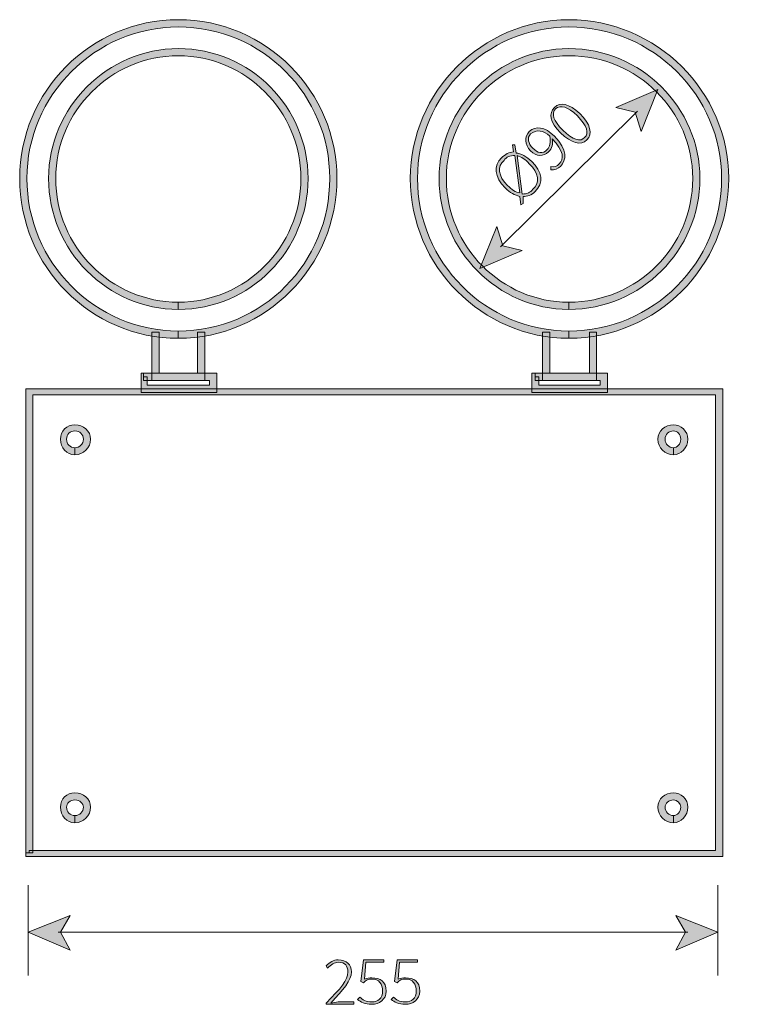
# Model space of a CAD drawing. Units: inches. Extents: x 90.6 to 139.4, y -197.4 to -159.1.
# Drawn here: x 90.6 to 118.6, y -197.4 to -159.1 of the extents above; entities that cross this region are included whole.
import ezdxf

# ---------------------------------------------------------------- set-up
doc = ezdxf.new("R2010")
doc.units = ezdxf.units.IN
doc.header["$MEASUREMENT"] = 0
doc.layers.add('Layer 1', color=7, linetype='Continuous')

# ---------------------------------------------------------------- blocks, each defined once
blk = doc.blocks.new('block 2')
at = {"layer": 'Layer 1'}
h = blk.add_hatch(color=250, dxfattribs=at)
h.dxf.hatch_style = 2
edge = h.paths.add_edge_path()
edge.add_spline(control_points=[(90.953, -191.466), (90.953, -191.466), (90.953, -191.372), (90.953, -191.372), (90.953, -191.372), (117.633, -191.372), (117.633, -191.372), (117.633, -191.372), (117.633, -173.663), (117.633, -173.663), (117.633, -173.663), (91.093, -173.663), (91.093, -173.663), (91.093, -173.663), (91.093, -191.466), (91.093, -191.466), (91.093, -191.466), (90.953, -191.466), (90.953, -191.466), (90.953, -191.466), (90.953, -191.372), (90.953, -191.372), (90.953, -191.372), (90.953, -191.466), (90.953, -191.466), (90.953, -191.466), (90.813, -191.466), (90.813, -191.466), (90.813, -191.466), (90.813, -173.43), (90.813, -173.43), (90.813, -173.43), (117.914, -173.43), (117.914, -173.43), (117.914, -173.43), (117.914, -191.606), (117.914, -191.606), (117.914, -191.606), (90.813, -191.606), (90.813, -191.606), (90.813, -191.606), (90.813, -191.466), (90.813, -191.466), (90.813, -191.466), (90.953, -191.466), (90.953, -191.466)], knot_values=[0, 0, 0, 0, 1, 1, 1, 2, 2, 2, 3, 3, 3, 4, 4, 4, 5, 5, 5, 6, 6, 6, 7, 7, 7, 8, 8, 8, 9, 9, 9, 10, 10, 10, 11, 11, 11, 12, 12, 12, 13, 13, 13, 14, 14, 14, 15, 15, 15, 15], degree=3, periodic=1)
at = {"layer": 'Layer 1', "lineweight": 0}
blk.add_open_spline([(90.953, -191.466), (90.953, -191.466), (90.953, -191.372), (90.953, -191.372), (90.953, -191.372), (117.633, -191.372), (117.633, -191.372), (117.633, -191.372), (117.633, -173.663), (117.633, -173.663), (117.633, -173.663), (91.093, -173.663), (91.093, -173.663), (91.093, -173.663), (91.093, -191.466), (91.093, -191.466), (91.093, -191.466), (90.953, -191.466), (90.953, -191.466), (90.953, -191.466), (90.953, -191.372), (90.953, -191.372), (90.953, -191.372), (90.953, -191.466), (90.953, -191.466), (90.953, -191.466), (90.813, -191.466), (90.813, -191.466), (90.813, -191.466), (90.813, -173.43), (90.813, -173.43), (90.813, -173.43), (117.914, -173.43), (117.914, -173.43), (117.914, -173.43), (117.914, -191.606), (117.914, -191.606), (117.914, -191.606), (90.813, -191.606), (90.813, -191.606), (90.813, -191.606), (90.813, -191.466), (90.813, -191.466), (90.813, -191.466), (90.953, -191.466), (90.953, -191.466)], degree=3, knots=[0, 0, 0, 0, 1, 1, 1, 2, 2, 2, 3, 3, 3, 4, 4, 4, 5, 5, 5, 6, 6, 6, 7, 7, 7, 8, 8, 8, 9, 9, 9, 10, 10, 10, 11, 11, 11, 12, 12, 12, 13, 13, 13, 14, 14, 14, 15, 15, 15, 15], dxfattribs=at)
blk = doc.blocks.new('block 3')
at = {"layer": 'Layer 1'}
h = blk.add_hatch(color=250, dxfattribs=at)
h.dxf.hatch_style = 2
edge = h.paths.add_edge_path()
edge.add_spline(control_points=[(111.933, -171.327), (111.933, -171.327), (111.933, -171.186), (111.933, -171.186), (115.204, -171.186), (117.867, -168.523), (117.867, -165.252), (117.867, -162.028), (115.204, -159.365), (111.933, -159.365), (108.709, -159.365), (106.046, -162.028), (106.046, -165.252), (106.046, -168.523), (108.709, -171.186), (111.933, -171.186), (111.933, -171.186), (111.933, -171.327), (111.933, -171.327), (111.933, -171.327), (111.933, -171.467), (111.933, -171.467), (108.569, -171.467), (105.765, -168.663), (105.765, -165.252), (105.765, -161.888), (108.569, -159.085), (111.933, -159.085), (115.344, -159.085), (118.147, -161.888), (118.147, -165.252), (118.147, -168.663), (115.344, -171.467), (111.933, -171.467), (111.933, -171.467), (111.933, -171.327), (111.933, -171.327)], knot_values=[0, 0, 0, 0, 1, 1, 1, 2, 2, 2, 3, 3, 3, 4, 4, 4, 5, 5, 5, 6, 6, 6, 7, 7, 7, 8, 8, 8, 9, 9, 9, 10, 10, 10, 11, 11, 11, 12, 12, 12, 12], degree=3, periodic=1)
h = blk.add_hatch(color=250, dxfattribs=at)
h.dxf.hatch_style = 2
edge = h.paths.add_edge_path()
edge.add_spline(control_points=[(111.933, -170.206), (111.933, -170.206), (111.933, -170.065), (111.933, -170.065), (114.597, -170.065), (116.746, -167.916), (116.746, -165.252), (116.746, -162.636), (114.597, -160.486), (111.933, -160.486), (109.316, -160.486), (107.167, -162.636), (107.167, -165.252), (107.167, -167.916), (109.316, -170.065), (111.933, -170.065), (111.933, -170.065), (111.933, -170.206), (111.933, -170.206), (111.933, -170.206), (111.933, -170.346), (111.933, -170.346), (109.176, -170.346), (106.886, -168.056), (106.886, -165.252), (106.886, -162.496), (109.176, -160.206), (111.933, -160.206), (114.736, -160.206), (117.026, -162.496), (117.026, -165.252), (117.026, -168.056), (114.736, -170.346), (111.933, -170.346), (111.933, -170.346), (111.933, -170.206), (111.933, -170.206)], knot_values=[0, 0, 0, 0, 1, 1, 1, 2, 2, 2, 3, 3, 3, 4, 4, 4, 5, 5, 5, 6, 6, 6, 7, 7, 7, 8, 8, 8, 9, 9, 9, 10, 10, 10, 11, 11, 11, 12, 12, 12, 12], degree=3, periodic=1)
at = {"layer": 'Layer 1', "lineweight": 0}
for points in [[(111.933, -171.327), (111.933, -171.327), (111.933, -171.186), (111.933, -171.186), (115.204, -171.186), (117.867, -168.523), (117.867, -165.252), (117.867, -162.028), (115.204, -159.365), (111.933, -159.365), (108.709, -159.365), (106.046, -162.028), (106.046, -165.252), (106.046, -168.523), (108.709, -171.186), (111.933, -171.186), (111.933, -171.186), (111.933, -171.327), (111.933, -171.327), (111.933, -171.327), (111.933, -171.467), (111.933, -171.467), (108.569, -171.467), (105.765, -168.663), (105.765, -165.252), (105.765, -161.888), (108.569, -159.085), (111.933, -159.085), (115.344, -159.085), (118.147, -161.888), (118.147, -165.252), (118.147, -168.663), (115.344, -171.467), (111.933, -171.467), (111.933, -171.467), (111.933, -171.327), (111.933, -171.327)], [(111.933, -170.206), (111.933, -170.206), (111.933, -170.065), (111.933, -170.065), (114.597, -170.065), (116.746, -167.916), (116.746, -165.252), (116.746, -162.636), (114.597, -160.486), (111.933, -160.486), (109.316, -160.486), (107.167, -162.636), (107.167, -165.252), (107.167, -167.916), (109.316, -170.065), (111.933, -170.065), (111.933, -170.065), (111.933, -170.206), (111.933, -170.206), (111.933, -170.206), (111.933, -170.346), (111.933, -170.346), (109.176, -170.346), (106.886, -168.056), (106.886, -165.252), (106.886, -162.496), (109.176, -160.206), (111.933, -160.206), (114.736, -160.206), (117.026, -162.496), (117.026, -165.252), (117.026, -168.056), (114.736, -170.346), (111.933, -170.346), (111.933, -170.346), (111.933, -170.206), (111.933, -170.206)]]:
    blk.add_open_spline(points, degree=3, knots=[0, 0, 0, 0, 1, 1, 1, 2, 2, 2, 3, 3, 3, 4, 4, 4, 5, 5, 5, 6, 6, 6, 7, 7, 7, 8, 8, 8, 9, 9, 9, 10, 10, 10, 11, 11, 11, 12, 12, 12, 12], dxfattribs=at)
blk = doc.blocks.new('block 4')
at = {"layer": 'Layer 1'}
h = blk.add_hatch(color=250, dxfattribs=at)
h.dxf.hatch_style = 2
edge = h.paths.add_edge_path()
edge.add_spline(control_points=[(96.747, -171.327), (96.747, -171.327), (96.747, -171.186), (96.747, -171.186), (100.018, -171.186), (102.635, -168.523), (102.635, -165.252), (102.635, -162.028), (100.018, -159.365), (96.747, -159.365), (93.523, -159.365), (90.859, -162.028), (90.859, -165.252), (90.859, -168.523), (93.523, -171.186), (96.747, -171.186), (96.747, -171.186), (96.747, -171.327), (96.747, -171.327), (96.747, -171.327), (96.747, -171.467), (96.747, -171.467), (93.336, -171.467), (90.579, -168.663), (90.579, -165.252), (90.579, -161.888), (93.336, -159.085), (96.747, -159.085), (100.158, -159.085), (102.915, -161.888), (102.915, -165.252), (102.915, -168.663), (100.158, -171.467), (96.747, -171.467), (96.747, -171.467), (96.747, -171.327), (96.747, -171.327)], knot_values=[0, 0, 0, 0, 1, 1, 1, 2, 2, 2, 3, 3, 3, 4, 4, 4, 5, 5, 5, 6, 6, 6, 7, 7, 7, 8, 8, 8, 9, 9, 9, 10, 10, 10, 11, 11, 11, 12, 12, 12, 12], degree=3, periodic=1)
h = blk.add_hatch(color=250, dxfattribs=at)
h.dxf.hatch_style = 2
edge = h.paths.add_edge_path()
edge.add_spline(control_points=[(96.747, -170.206), (96.747, -170.206), (96.747, -170.065), (96.747, -170.065), (99.363, -170.065), (101.513, -167.916), (101.513, -165.252), (101.513, -162.636), (99.363, -160.486), (96.747, -160.486), (94.13, -160.486), (91.981, -162.636), (91.981, -165.252), (91.981, -167.916), (94.13, -170.065), (96.747, -170.065), (96.747, -170.065), (96.747, -170.206), (96.747, -170.206), (96.747, -170.206), (96.747, -170.346), (96.747, -170.346), (93.99, -170.346), (91.701, -168.056), (91.701, -165.252), (91.701, -162.496), (93.99, -160.206), (96.747, -160.206), (99.551, -160.206), (101.793, -162.496), (101.793, -165.252), (101.793, -168.056), (99.551, -170.346), (96.747, -170.346), (96.747, -170.346), (96.747, -170.206), (96.747, -170.206)], knot_values=[0, 0, 0, 0, 1, 1, 1, 2, 2, 2, 3, 3, 3, 4, 4, 4, 5, 5, 5, 6, 6, 6, 7, 7, 7, 8, 8, 8, 9, 9, 9, 10, 10, 10, 11, 11, 11, 12, 12, 12, 12], degree=3, periodic=1)
h = blk.add_hatch(color=250, dxfattribs=at)
h.dxf.hatch_style = 2
edge = h.paths.add_edge_path()
edge.add_spline(control_points=[(92.729, -175.859), (92.729, -175.859), (92.729, -175.719), (92.729, -175.719), (92.915, -175.719), (93.056, -175.579), (93.056, -175.392), (93.056, -175.205), (92.915, -175.065), (92.729, -175.065), (92.542, -175.065), (92.402, -175.205), (92.402, -175.392), (92.402, -175.579), (92.542, -175.719), (92.729, -175.719), (92.729, -175.719), (92.729, -175.859), (92.729, -175.859), (92.729, -175.859), (92.729, -175.999), (92.729, -175.999), (92.402, -175.999), (92.168, -175.719), (92.168, -175.392), (92.168, -175.065), (92.402, -174.831), (92.729, -174.831), (93.056, -174.831), (93.336, -175.065), (93.336, -175.392), (93.336, -175.719), (93.056, -175.999), (92.729, -175.999), (92.729, -175.999), (92.729, -175.859), (92.729, -175.859)], knot_values=[0, 0, 0, 0, 1, 1, 1, 2, 2, 2, 3, 3, 3, 4, 4, 4, 5, 5, 5, 6, 6, 6, 7, 7, 7, 8, 8, 8, 9, 9, 9, 10, 10, 10, 11, 11, 11, 12, 12, 12, 12], degree=3, periodic=1)
h = blk.add_hatch(color=250, dxfattribs=at)
h.dxf.hatch_style = 2
edge = h.paths.add_edge_path()
edge.add_spline(control_points=[(115.998, -175.859), (115.998, -175.859), (115.998, -175.719), (115.998, -175.719), (116.138, -175.719), (116.279, -175.579), (116.279, -175.392), (116.279, -175.205), (116.138, -175.065), (115.998, -175.065), (115.811, -175.065), (115.671, -175.205), (115.671, -175.392), (115.671, -175.579), (115.811, -175.719), (115.998, -175.719), (115.998, -175.719), (115.998, -175.859), (115.998, -175.859), (115.998, -175.859), (115.998, -175.999), (115.998, -175.999), (115.671, -175.999), (115.391, -175.719), (115.391, -175.392), (115.391, -175.065), (115.671, -174.831), (115.998, -174.831), (116.279, -174.831), (116.559, -175.065), (116.559, -175.392), (116.559, -175.719), (116.279, -175.999), (115.998, -175.999), (115.998, -175.999), (115.998, -175.859), (115.998, -175.859)], knot_values=[0, 0, 0, 0, 1, 1, 1, 2, 2, 2, 3, 3, 3, 4, 4, 4, 5, 5, 5, 6, 6, 6, 7, 7, 7, 8, 8, 8, 9, 9, 9, 10, 10, 10, 11, 11, 11, 12, 12, 12, 12], degree=3, periodic=1)
h = blk.add_hatch(color=250, dxfattribs=at)
h.dxf.hatch_style = 2
edge = h.paths.add_edge_path()
edge.add_spline(control_points=[(92.729, -190.157), (92.729, -190.157), (92.729, -190.017), (92.729, -190.017), (92.915, -190.017), (93.056, -189.877), (93.056, -189.69), (93.056, -189.55), (92.915, -189.41), (92.729, -189.41), (92.542, -189.41), (92.402, -189.55), (92.402, -189.69), (92.402, -189.877), (92.542, -190.017), (92.729, -190.017), (92.729, -190.017), (92.729, -190.157), (92.729, -190.157), (92.729, -190.157), (92.729, -190.298), (92.729, -190.298), (92.402, -190.298), (92.168, -190.017), (92.168, -189.69), (92.168, -189.363), (92.402, -189.13), (92.729, -189.13), (93.056, -189.13), (93.336, -189.363), (93.336, -189.69), (93.336, -190.017), (93.056, -190.298), (92.729, -190.298), (92.729, -190.298), (92.729, -190.157), (92.729, -190.157)], knot_values=[0, 0, 0, 0, 1, 1, 1, 2, 2, 2, 3, 3, 3, 4, 4, 4, 5, 5, 5, 6, 6, 6, 7, 7, 7, 8, 8, 8, 9, 9, 9, 10, 10, 10, 11, 11, 11, 12, 12, 12, 12], degree=3, periodic=1)
h = blk.add_hatch(color=250, dxfattribs=at)
h.dxf.hatch_style = 2
edge = h.paths.add_edge_path()
edge.add_spline(control_points=[(115.998, -190.157), (115.998, -190.157), (115.998, -190.017), (115.998, -190.017), (116.138, -190.017), (116.279, -189.877), (116.279, -189.69), (116.279, -189.55), (116.138, -189.41), (115.998, -189.41), (115.811, -189.41), (115.671, -189.55), (115.671, -189.69), (115.671, -189.877), (115.811, -190.017), (115.998, -190.017), (115.998, -190.017), (115.998, -190.157), (115.998, -190.157), (115.998, -190.157), (115.998, -190.298), (115.998, -190.298), (115.671, -190.298), (115.391, -190.017), (115.391, -189.69), (115.391, -189.363), (115.671, -189.13), (115.998, -189.13), (116.279, -189.13), (116.559, -189.363), (116.559, -189.69), (116.559, -190.017), (116.279, -190.298), (115.998, -190.298), (115.998, -190.298), (115.998, -190.157), (115.998, -190.157)], knot_values=[0, 0, 0, 0, 1, 1, 1, 2, 2, 2, 3, 3, 3, 4, 4, 4, 5, 5, 5, 6, 6, 6, 7, 7, 7, 8, 8, 8, 9, 9, 9, 10, 10, 10, 11, 11, 11, 12, 12, 12, 12], degree=3, periodic=1)
at = {"layer": 'Layer 1', "lineweight": 0}
for points in [[(96.747, -171.327), (96.747, -171.327), (96.747, -171.186), (96.747, -171.186), (100.018, -171.186), (102.635, -168.523), (102.635, -165.252), (102.635, -162.028), (100.018, -159.365), (96.747, -159.365), (93.523, -159.365), (90.859, -162.028), (90.859, -165.252), (90.859, -168.523), (93.523, -171.186), (96.747, -171.186), (96.747, -171.186), (96.747, -171.327), (96.747, -171.327), (96.747, -171.327), (96.747, -171.467), (96.747, -171.467), (93.336, -171.467), (90.579, -168.663), (90.579, -165.252), (90.579, -161.888), (93.336, -159.085), (96.747, -159.085), (100.158, -159.085), (102.915, -161.888), (102.915, -165.252), (102.915, -168.663), (100.158, -171.467), (96.747, -171.467), (96.747, -171.467), (96.747, -171.327), (96.747, -171.327)], [(96.747, -170.206), (96.747, -170.206), (96.747, -170.065), (96.747, -170.065), (99.363, -170.065), (101.513, -167.916), (101.513, -165.252), (101.513, -162.636), (99.363, -160.486), (96.747, -160.486), (94.13, -160.486), (91.981, -162.636), (91.981, -165.252), (91.981, -167.916), (94.13, -170.065), (96.747, -170.065), (96.747, -170.065), (96.747, -170.206), (96.747, -170.206), (96.747, -170.206), (96.747, -170.346), (96.747, -170.346), (93.99, -170.346), (91.701, -168.056), (91.701, -165.252), (91.701, -162.496), (93.99, -160.206), (96.747, -160.206), (99.551, -160.206), (101.793, -162.496), (101.793, -165.252), (101.793, -168.056), (99.551, -170.346), (96.747, -170.346), (96.747, -170.346), (96.747, -170.206), (96.747, -170.206)], [(92.729, -175.859), (92.729, -175.859), (92.729, -175.719), (92.729, -175.719), (92.915, -175.719), (93.056, -175.579), (93.056, -175.392), (93.056, -175.205), (92.915, -175.065), (92.729, -175.065), (92.542, -175.065), (92.402, -175.205), (92.402, -175.392), (92.402, -175.579), (92.542, -175.719), (92.729, -175.719), (92.729, -175.719), (92.729, -175.859), (92.729, -175.859), (92.729, -175.859), (92.729, -175.999), (92.729, -175.999), (92.402, -175.999), (92.168, -175.719), (92.168, -175.392), (92.168, -175.065), (92.402, -174.831), (92.729, -174.831), (93.056, -174.831), (93.336, -175.065), (93.336, -175.392), (93.336, -175.719), (93.056, -175.999), (92.729, -175.999), (92.729, -175.999), (92.729, -175.859), (92.729, -175.859)], [(115.998, -175.859), (115.998, -175.859), (115.998, -175.719), (115.998, -175.719), (116.138, -175.719), (116.279, -175.579), (116.279, -175.392), (116.279, -175.205), (116.138, -175.065), (115.998, -175.065), (115.811, -175.065), (115.671, -175.205), (115.671, -175.392), (115.671, -175.579), (115.811, -175.719), (115.998, -175.719), (115.998, -175.719), (115.998, -175.859), (115.998, -175.859), (115.998, -175.859), (115.998, -175.999), (115.998, -175.999), (115.671, -175.999), (115.391, -175.719), (115.391, -175.392), (115.391, -175.065), (115.671, -174.831), (115.998, -174.831), (116.279, -174.831), (116.559, -175.065), (116.559, -175.392), (116.559, -175.719), (116.279, -175.999), (115.998, -175.999), (115.998, -175.999), (115.998, -175.859), (115.998, -175.859)], [(92.729, -190.157), (92.729, -190.157), (92.729, -190.017), (92.729, -190.017), (92.915, -190.017), (93.056, -189.877), (93.056, -189.69), (93.056, -189.55), (92.915, -189.41), (92.729, -189.41), (92.542, -189.41), (92.402, -189.55), (92.402, -189.69), (92.402, -189.877), (92.542, -190.017), (92.729, -190.017), (92.729, -190.017), (92.729, -190.157), (92.729, -190.157), (92.729, -190.157), (92.729, -190.298), (92.729, -190.298), (92.402, -190.298), (92.168, -190.017), (92.168, -189.69), (92.168, -189.363), (92.402, -189.13), (92.729, -189.13), (93.056, -189.13), (93.336, -189.363), (93.336, -189.69), (93.336, -190.017), (93.056, -190.298), (92.729, -190.298), (92.729, -190.298), (92.729, -190.157), (92.729, -190.157)], [(115.998, -190.157), (115.998, -190.157), (115.998, -190.017), (115.998, -190.017), (116.138, -190.017), (116.279, -189.877), (116.279, -189.69), (116.279, -189.55), (116.138, -189.41), (115.998, -189.41), (115.811, -189.41), (115.671, -189.55), (115.671, -189.69), (115.671, -189.877), (115.811, -190.017), (115.998, -190.017), (115.998, -190.017), (115.998, -190.157), (115.998, -190.157), (115.998, -190.157), (115.998, -190.298), (115.998, -190.298), (115.671, -190.298), (115.391, -190.017), (115.391, -189.69), (115.391, -189.363), (115.671, -189.13), (115.998, -189.13), (116.279, -189.13), (116.559, -189.363), (116.559, -189.69), (116.559, -190.017), (116.279, -190.298), (115.998, -190.298), (115.998, -190.298), (115.998, -190.157), (115.998, -190.157)]]:
    blk.add_open_spline(points, degree=3, knots=[0, 0, 0, 0, 1, 1, 1, 2, 2, 2, 3, 3, 3, 4, 4, 4, 5, 5, 5, 6, 6, 6, 7, 7, 7, 8, 8, 8, 9, 9, 9, 10, 10, 10, 11, 11, 11, 12, 12, 12, 12], dxfattribs=at)
blk = doc.blocks.new('block 6')
at = {"layer": 'Layer 1'}
h = blk.add_hatch(color=250, dxfattribs=at)
h.dxf.hatch_style = 2
edge = h.paths.add_edge_path()
edge.add_spline(control_points=[(102.495, -197.353), (102.495, -197.353), (103.569, -197.353), (103.569, -197.353), (103.569, -197.353), (103.569, -197.26), (103.569, -197.26), (103.569, -197.26), (102.962, -197.26), (102.962, -197.26), (102.868, -197.26), (102.775, -197.306), (102.681, -197.306), (103.149, -196.792), (103.476, -196.419), (103.476, -196.092), (103.476, -195.811), (103.288, -195.624), (102.962, -195.624), (102.775, -195.624), (102.635, -195.718), (102.495, -195.858), (102.495, -195.858), (102.541, -195.952), (102.541, -195.952), (102.681, -195.811), (102.822, -195.718), (102.962, -195.718), (103.242, -195.718), (103.336, -195.858), (103.336, -196.092), (103.336, -196.419), (103.055, -196.746), (102.495, -197.306), (102.495, -197.306), (102.495, -197.353), (102.495, -197.353)], knot_values=[0, 0, 0, 0, 1, 1, 1, 2, 2, 2, 3, 3, 3, 4, 4, 4, 5, 5, 5, 6, 6, 6, 7, 7, 7, 8, 8, 8, 9, 9, 9, 10, 10, 10, 11, 11, 11, 12, 12, 12, 12], degree=3, periodic=1)
h = blk.add_hatch(color=250, dxfattribs=at)
h.dxf.hatch_style = 2
edge = h.paths.add_edge_path()
edge.add_spline(control_points=[(103.709, -197.166), (103.849, -197.26), (103.99, -197.353), (104.27, -197.353), (104.55, -197.353), (104.831, -197.166), (104.831, -196.839), (104.831, -196.466), (104.597, -196.325), (104.27, -196.325), (104.177, -196.325), (104.083, -196.325), (103.99, -196.372), (103.99, -196.372), (104.036, -195.718), (104.036, -195.718), (104.036, -195.718), (104.737, -195.718), (104.737, -195.718), (104.737, -195.718), (104.737, -195.624), (104.737, -195.624), (104.737, -195.624), (103.943, -195.624), (103.943, -195.624), (103.943, -195.624), (103.849, -196.466), (103.849, -196.466), (103.849, -196.466), (103.943, -196.512), (103.943, -196.512), (104.036, -196.419), (104.13, -196.372), (104.27, -196.372), (104.55, -196.372), (104.691, -196.559), (104.691, -196.839), (104.691, -197.119), (104.504, -197.26), (104.27, -197.26), (104.036, -197.26), (103.896, -197.166), (103.803, -197.073), (103.803, -197.073), (103.709, -197.166), (103.709, -197.166)], knot_values=[0, 0, 0, 0, 1, 1, 1, 2, 2, 2, 3, 3, 3, 4, 4, 4, 5, 5, 5, 6, 6, 6, 7, 7, 7, 8, 8, 8, 9, 9, 9, 10, 10, 10, 11, 11, 11, 12, 12, 12, 13, 13, 13, 14, 14, 14, 15, 15, 15, 15], degree=3, periodic=1)
h = blk.add_hatch(color=250, dxfattribs=at)
h.dxf.hatch_style = 2
edge = h.paths.add_edge_path()
edge.add_spline(control_points=[(105.018, -197.166), (105.158, -197.26), (105.298, -197.353), (105.578, -197.353), (105.859, -197.353), (106.139, -197.166), (106.139, -196.839), (106.139, -196.466), (105.905, -196.325), (105.578, -196.325), (105.485, -196.325), (105.391, -196.325), (105.298, -196.372), (105.298, -196.372), (105.345, -195.718), (105.345, -195.718), (105.345, -195.718), (106.046, -195.718), (106.046, -195.718), (106.046, -195.718), (106.046, -195.624), (106.046, -195.624), (106.046, -195.624), (105.251, -195.624), (105.251, -195.624), (105.251, -195.624), (105.158, -196.466), (105.158, -196.466), (105.158, -196.466), (105.251, -196.512), (105.251, -196.512), (105.345, -196.419), (105.438, -196.372), (105.578, -196.372), (105.859, -196.372), (105.999, -196.559), (105.999, -196.839), (105.999, -197.119), (105.812, -197.26), (105.578, -197.26), (105.345, -197.26), (105.204, -197.166), (105.111, -197.073), (105.111, -197.073), (105.018, -197.166), (105.018, -197.166)], knot_values=[0, 0, 0, 0, 1, 1, 1, 2, 2, 2, 3, 3, 3, 4, 4, 4, 5, 5, 5, 6, 6, 6, 7, 7, 7, 8, 8, 8, 9, 9, 9, 10, 10, 10, 11, 11, 11, 12, 12, 12, 13, 13, 13, 14, 14, 14, 15, 15, 15, 15], degree=3, periodic=1)
h = blk.add_hatch(color=250, dxfattribs=at)
h.dxf.hatch_style = 2
edge = h.paths.add_edge_path()
edge.add_spline(control_points=[(126.372, -197.213), (126.465, -197.306), (126.605, -197.353), (126.745, -197.353), (127.072, -197.353), (127.399, -197.119), (127.399, -196.419), (127.399, -195.905), (127.166, -195.624), (126.839, -195.624), (126.558, -195.624), (126.324, -195.811), (126.324, -196.138), (126.324, -196.512), (126.511, -196.653), (126.839, -196.653), (126.979, -196.653), (127.166, -196.605), (127.259, -196.466), (127.259, -197.073), (127.026, -197.26), (126.745, -197.26), (126.652, -197.26), (126.511, -197.213), (126.465, -197.119), (126.465, -197.119), (126.372, -197.213), (126.372, -197.213)], knot_values=[0, 0, 0, 0, 1, 1, 1, 2, 2, 2, 3, 3, 3, 4, 4, 4, 5, 5, 5, 6, 6, 6, 7, 7, 7, 8, 8, 8, 9, 9, 9, 9], degree=3, periodic=1)
edge = h.paths.add_edge_path()
edge.add_spline(control_points=[(126.839, -196.605), (126.558, -196.605), (126.465, -196.419), (126.465, -196.138), (126.465, -195.905), (126.605, -195.718), (126.792, -195.718), (127.119, -195.718), (127.259, -195.952), (127.259, -196.325), (127.119, -196.512), (126.979, -196.605), (126.839, -196.605)], knot_values=[0, 0, 0, 0, 1, 1, 1, 2, 2, 2, 3, 3, 3, 4, 4, 4, 4], degree=3, periodic=1)
h = blk.add_hatch(color=250, dxfattribs=at)
h.dxf.hatch_style = 2
edge = h.paths.add_edge_path()
edge.add_spline(control_points=[(127.633, -196.886), (127.633, -197.166), (127.867, -197.353), (128.194, -197.353), (128.521, -197.353), (128.755, -197.166), (128.755, -196.932), (128.755, -196.699), (128.567, -196.605), (128.427, -196.512), (128.427, -196.512), (128.427, -196.466), (128.427, -196.466), (128.521, -196.419), (128.708, -196.232), (128.708, -196.045), (128.708, -195.811), (128.521, -195.624), (128.194, -195.624), (127.96, -195.624), (127.727, -195.764), (127.727, -195.998), (127.727, -196.185), (127.867, -196.325), (128.007, -196.419), (127.82, -196.512), (127.633, -196.699), (127.633, -196.886)], knot_values=[0, 0, 0, 0, 1, 1, 1, 2, 2, 2, 3, 3, 3, 4, 4, 4, 5, 5, 5, 6, 6, 6, 7, 7, 7, 8, 8, 8, 9, 9, 9, 9], degree=3, periodic=1)
edge = h.paths.add_edge_path()
edge.add_spline(control_points=[(128.334, -196.466), (128.1, -196.372), (127.867, -196.278), (127.867, -195.998), (127.867, -195.811), (128.007, -195.718), (128.194, -195.718), (128.427, -195.718), (128.567, -195.858), (128.567, -196.045), (128.567, -196.185), (128.474, -196.325), (128.334, -196.466)], knot_values=[0, 0, 0, 0, 1, 1, 1, 2, 2, 2, 3, 3, 3, 4, 4, 4, 4], degree=3, periodic=1)
edge = h.paths.add_edge_path()
edge.add_spline(control_points=[(127.773, -196.886), (127.773, -196.699), (127.913, -196.559), (128.1, -196.466), (128.334, -196.559), (128.614, -196.653), (128.614, -196.932), (128.614, -197.119), (128.474, -197.26), (128.194, -197.26), (127.96, -197.26), (127.773, -197.119), (127.773, -196.886)], knot_values=[0, 0, 0, 0, 1, 1, 1, 2, 2, 2, 3, 3, 3, 4, 4, 4, 4], degree=3, periodic=1)
at = {"layer": 'Layer 1', "lineweight": 0}
for points, knots in [([(102.495, -197.353), (102.495, -197.353), (103.569, -197.353), (103.569, -197.353), (103.569, -197.353), (103.569, -197.26), (103.569, -197.26), (103.569, -197.26), (102.962, -197.26), (102.962, -197.26), (102.868, -197.26), (102.775, -197.306), (102.681, -197.306), (103.149, -196.792), (103.476, -196.419), (103.476, -196.092), (103.476, -195.811), (103.288, -195.624), (102.962, -195.624), (102.775, -195.624), (102.635, -195.718), (102.495, -195.858), (102.495, -195.858), (102.541, -195.952), (102.541, -195.952), (102.681, -195.811), (102.822, -195.718), (102.962, -195.718), (103.242, -195.718), (103.336, -195.858), (103.336, -196.092), (103.336, -196.419), (103.055, -196.746), (102.495, -197.306), (102.495, -197.306), (102.495, -197.353), (102.495, -197.353)], [0, 0, 0, 0, 1, 1, 1, 2, 2, 2, 3, 3, 3, 4, 4, 4, 5, 5, 5, 6, 6, 6, 7, 7, 7, 8, 8, 8, 9, 9, 9, 10, 10, 10, 11, 11, 11, 12, 12, 12, 12]), ([(103.709, -197.166), (103.849, -197.26), (103.99, -197.353), (104.27, -197.353), (104.55, -197.353), (104.831, -197.166), (104.831, -196.839), (104.831, -196.466), (104.597, -196.325), (104.27, -196.325), (104.177, -196.325), (104.083, -196.325), (103.99, -196.372), (103.99, -196.372), (104.036, -195.718), (104.036, -195.718), (104.036, -195.718), (104.737, -195.718), (104.737, -195.718), (104.737, -195.718), (104.737, -195.624), (104.737, -195.624), (104.737, -195.624), (103.943, -195.624), (103.943, -195.624), (103.943, -195.624), (103.849, -196.466), (103.849, -196.466), (103.849, -196.466), (103.943, -196.512), (103.943, -196.512), (104.036, -196.419), (104.13, -196.372), (104.27, -196.372), (104.55, -196.372), (104.691, -196.559), (104.691, -196.839), (104.691, -197.119), (104.504, -197.26), (104.27, -197.26), (104.036, -197.26), (103.896, -197.166), (103.803, -197.073), (103.803, -197.073), (103.709, -197.166), (103.709, -197.166)], [0, 0, 0, 0, 1, 1, 1, 2, 2, 2, 3, 3, 3, 4, 4, 4, 5, 5, 5, 6, 6, 6, 7, 7, 7, 8, 8, 8, 9, 9, 9, 10, 10, 10, 11, 11, 11, 12, 12, 12, 13, 13, 13, 14, 14, 14, 15, 15, 15, 15]), ([(105.018, -197.166), (105.158, -197.26), (105.298, -197.353), (105.578, -197.353), (105.859, -197.353), (106.139, -197.166), (106.139, -196.839), (106.139, -196.466), (105.905, -196.325), (105.578, -196.325), (105.485, -196.325), (105.391, -196.325), (105.298, -196.372), (105.298, -196.372), (105.345, -195.718), (105.345, -195.718), (105.345, -195.718), (106.046, -195.718), (106.046, -195.718), (106.046, -195.718), (106.046, -195.624), (106.046, -195.624), (106.046, -195.624), (105.251, -195.624), (105.251, -195.624), (105.251, -195.624), (105.158, -196.466), (105.158, -196.466), (105.158, -196.466), (105.251, -196.512), (105.251, -196.512), (105.345, -196.419), (105.438, -196.372), (105.578, -196.372), (105.859, -196.372), (105.999, -196.559), (105.999, -196.839), (105.999, -197.119), (105.812, -197.26), (105.578, -197.26), (105.345, -197.26), (105.204, -197.166), (105.111, -197.073), (105.111, -197.073), (105.018, -197.166), (105.018, -197.166)], [0, 0, 0, 0, 1, 1, 1, 2, 2, 2, 3, 3, 3, 4, 4, 4, 5, 5, 5, 6, 6, 6, 7, 7, 7, 8, 8, 8, 9, 9, 9, 10, 10, 10, 11, 11, 11, 12, 12, 12, 13, 13, 13, 14, 14, 14, 15, 15, 15, 15]), ([(126.372, -197.213), (126.465, -197.306), (126.605, -197.353), (126.745, -197.353), (127.072, -197.353), (127.399, -197.119), (127.399, -196.419), (127.399, -195.905), (127.166, -195.624), (126.839, -195.624), (126.558, -195.624), (126.324, -195.811), (126.324, -196.138), (126.324, -196.512), (126.511, -196.653), (126.839, -196.653), (126.979, -196.653), (127.166, -196.605), (127.259, -196.466), (127.259, -197.073), (127.026, -197.26), (126.745, -197.26), (126.652, -197.26), (126.511, -197.213), (126.465, -197.119), (126.465, -197.119), (126.372, -197.213), (126.372, -197.213)], [0, 0, 0, 0, 1, 1, 1, 2, 2, 2, 3, 3, 3, 4, 4, 4, 5, 5, 5, 6, 6, 6, 7, 7, 7, 8, 8, 8, 9, 9, 9, 9]), ([(126.839, -196.605), (126.558, -196.605), (126.465, -196.419), (126.465, -196.138), (126.465, -195.905), (126.605, -195.718), (126.792, -195.718), (127.119, -195.718), (127.259, -195.952), (127.259, -196.325), (127.119, -196.512), (126.979, -196.605), (126.839, -196.605)], [0, 0, 0, 0, 1, 1, 1, 2, 2, 2, 3, 3, 3, 4, 4, 4, 4]), ([(127.633, -196.886), (127.633, -197.166), (127.867, -197.353), (128.194, -197.353), (128.521, -197.353), (128.755, -197.166), (128.755, -196.932), (128.755, -196.699), (128.567, -196.605), (128.427, -196.512), (128.427, -196.512), (128.427, -196.466), (128.427, -196.466), (128.521, -196.419), (128.708, -196.232), (128.708, -196.045), (128.708, -195.811), (128.521, -195.624), (128.194, -195.624), (127.96, -195.624), (127.727, -195.764), (127.727, -195.998), (127.727, -196.185), (127.867, -196.325), (128.007, -196.419), (127.82, -196.512), (127.633, -196.699), (127.633, -196.886)], [0, 0, 0, 0, 1, 1, 1, 2, 2, 2, 3, 3, 3, 4, 4, 4, 5, 5, 5, 6, 6, 6, 7, 7, 7, 8, 8, 8, 9, 9, 9, 9]), ([(128.334, -196.466), (128.1, -196.372), (127.867, -196.278), (127.867, -195.998), (127.867, -195.811), (128.007, -195.718), (128.194, -195.718), (128.427, -195.718), (128.567, -195.858), (128.567, -196.045), (128.567, -196.185), (128.474, -196.325), (128.334, -196.466)], [0, 0, 0, 0, 1, 1, 1, 2, 2, 2, 3, 3, 3, 4, 4, 4, 4]), ([(127.773, -196.886), (127.773, -196.699), (127.913, -196.559), (128.1, -196.466), (128.334, -196.559), (128.614, -196.653), (128.614, -196.932), (128.614, -197.119), (128.474, -197.26), (128.194, -197.26), (127.96, -197.26), (127.773, -197.119), (127.773, -196.886)], [0, 0, 0, 0, 1, 1, 1, 2, 2, 2, 3, 3, 3, 4, 4, 4, 4])]:
    blk.add_open_spline(points, degree=3, knots=knots, dxfattribs=at)

msp = doc.modelspace()

# ---------------------------------------------------------------- hatches: boundary and pattern name
at = {"layer": 'Layer 1'}
h = msp.add_hatch(color=250, dxfattribs=at)
h.dxf.hatch_style = 2
h.paths.add_polyline_path([(115.391, -161.795), (114.736, -163.43), (114.503, -162.683), (113.756, -162.496)])
h = msp.add_hatch(color=250, dxfattribs=at)
h.dxf.hatch_style = 2
edge = h.paths.add_edge_path()
edge.add_spline(control_points=[(112.541, -163.664), (112.4, -163.851), (112.073, -163.757), (111.699, -163.383), (111.326, -163.01), (111.232, -162.729), (111.419, -162.542), (111.606, -162.402), (111.886, -162.449), (112.261, -162.822), (112.634, -163.197), (112.727, -163.524), (112.541, -163.664)], knot_values=[0, 0, 0, 0, 1, 1, 1, 2, 2, 2, 3, 3, 3, 4, 4, 4, 4], degree=3, periodic=1)
edge = h.paths.add_edge_path()
edge.add_spline(control_points=[(112.634, -163.757), (112.868, -163.524), (112.774, -163.149), (112.354, -162.729), (111.933, -162.356), (111.606, -162.262), (111.372, -162.496), (111.138, -162.729), (111.186, -163.056), (111.606, -163.477), (112.027, -163.897), (112.4, -163.991), (112.634, -163.757)], knot_values=[0, 0, 0, 0, 1, 1, 1, 2, 2, 2, 3, 3, 3, 4, 4, 4, 4], degree=3, periodic=1)
h = msp.add_hatch(color=250, dxfattribs=at)
h.dxf.hatch_style = 2
edge = h.paths.add_edge_path()
edge.add_spline(control_points=[(111.232, -164.925), (111.372, -164.925), (111.513, -164.878), (111.606, -164.785), (111.84, -164.552), (111.886, -164.131), (111.372, -163.617), (110.999, -163.243), (110.624, -163.197), (110.391, -163.43), (110.204, -163.617), (110.204, -163.944), (110.438, -164.178), (110.672, -164.411), (110.952, -164.411), (111.138, -164.224), (111.279, -164.084), (111.326, -163.897), (111.279, -163.71), (111.746, -164.178), (111.746, -164.505), (111.559, -164.692), (111.466, -164.785), (111.372, -164.832), (111.232, -164.785), (111.232, -164.785), (111.232, -164.925), (111.232, -164.925)], knot_values=[0, 0, 0, 0, 1, 1, 1, 2, 2, 2, 3, 3, 3, 4, 4, 4, 5, 5, 5, 6, 6, 6, 7, 7, 7, 8, 8, 8, 9, 9, 9, 9], degree=3, periodic=1)
edge = h.paths.add_edge_path()
edge.add_spline(control_points=[(111.092, -164.131), (110.905, -164.318), (110.718, -164.271), (110.531, -164.084), (110.345, -163.897), (110.297, -163.664), (110.438, -163.524), (110.672, -163.336), (110.952, -163.383), (111.186, -163.617), (111.232, -163.851), (111.186, -164.038), (111.092, -164.131)], knot_values=[0, 0, 0, 0, 1, 1, 1, 2, 2, 2, 3, 3, 3, 4, 4, 4, 4], degree=3, periodic=1)
h = msp.add_hatch(color=250, dxfattribs=at)
h.dxf.hatch_style = 2
edge = h.paths.add_edge_path()
edge.add_spline(control_points=[(109.83, -163.944), (109.83, -163.944), (109.737, -163.944), (109.737, -163.944), (109.737, -163.944), (109.784, -164.224), (109.784, -164.224), (109.597, -164.224), (109.456, -164.318), (109.316, -164.458), (108.989, -164.738), (109.036, -165.205), (109.456, -165.626), (109.643, -165.813), (109.83, -165.906), (110.018, -165.953), (110.018, -165.953), (110.064, -166.281), (110.064, -166.281), (110.064, -166.281), (110.158, -166.233), (110.158, -166.233), (110.158, -166.233), (110.158, -165.953), (110.158, -165.953), (110.297, -165.953), (110.485, -165.906), (110.624, -165.766), (110.952, -165.439), (110.905, -164.972), (110.485, -164.598), (110.297, -164.411), (110.064, -164.271), (109.877, -164.271), (109.877, -164.271), (109.83, -163.944), (109.83, -163.944)], knot_values=[0, 0, 0, 0, 1, 1, 1, 2, 2, 2, 3, 3, 3, 4, 4, 4, 5, 5, 5, 6, 6, 6, 7, 7, 7, 8, 8, 8, 9, 9, 9, 10, 10, 10, 11, 11, 11, 12, 12, 12, 12], degree=3, periodic=1)
edge = h.paths.add_edge_path()
edge.add_spline(control_points=[(110.018, -165.813), (109.877, -165.813), (109.69, -165.673), (109.55, -165.533), (109.176, -165.159), (109.129, -164.785), (109.41, -164.552), (109.503, -164.411), (109.643, -164.365), (109.83, -164.365), (109.83, -164.365), (110.018, -165.813), (110.018, -165.813)], knot_values=[0, 0, 0, 0, 1, 1, 1, 2, 2, 2, 3, 3, 3, 4, 4, 4, 4], degree=3, periodic=1)
edge = h.paths.add_edge_path()
edge.add_spline(control_points=[(109.924, -164.365), (110.064, -164.411), (110.251, -164.505), (110.391, -164.692), (110.765, -165.019), (110.811, -165.439), (110.531, -165.673), (110.438, -165.813), (110.297, -165.86), (110.111, -165.86), (110.111, -165.86), (109.924, -164.365), (109.924, -164.365)], knot_values=[0, 0, 0, 0, 1, 1, 1, 2, 2, 2, 3, 3, 3, 4, 4, 4, 4], degree=3, periodic=1)
h = msp.add_hatch(color=250, dxfattribs=at)
h.dxf.hatch_style = 2
h.paths.add_polyline_path([(108.475, -168.757), (110.111, -168.056), (109.363, -167.869), (109.129, -167.121)])
h = msp.add_hatch(color=250, dxfattribs=at)
h.dxf.hatch_style = 2
h.paths.add_polyline_path([(97.775, -171.233), (97.775, -173.102), (95.719, -173.102), (95.719, -171.233), (96, -171.233), (96, -172.822), (97.495, -172.822), (97.495, -171.233)])
h = msp.add_hatch(color=250, dxfattribs=at)
h.dxf.hatch_style = 2
h.paths.add_polyline_path([(113.008, -171.233), (113.008, -173.102), (110.905, -173.102), (110.905, -171.233), (111.186, -171.233), (111.186, -172.822), (112.727, -172.822), (112.727, -171.233)])
h = msp.add_hatch(color=250, dxfattribs=at)
h.dxf.hatch_style = 2
edge = h.paths.add_edge_path()
edge.add_spline(control_points=[(95.392, -172.962), (95.392, -172.962), (95.392, -172.822), (95.392, -172.822), (95.392, -172.822), (98.242, -172.822), (98.242, -172.822), (98.242, -172.822), (98.242, -173.569), (98.242, -173.569), (98.242, -173.569), (95.299, -173.569), (95.299, -173.569), (95.299, -173.569), (95.299, -172.822), (95.299, -172.822), (95.299, -172.822), (95.392, -172.822), (95.392, -172.822), (95.392, -172.822), (95.392, -172.962), (95.392, -172.962), (95.392, -172.962), (95.532, -172.962), (95.532, -172.962), (95.532, -172.962), (95.532, -173.289), (95.532, -173.289), (95.532, -173.289), (97.962, -173.289), (97.962, -173.289), (97.962, -173.289), (97.962, -173.102), (97.962, -173.102), (97.962, -173.102), (95.392, -173.102), (95.392, -173.102), (95.392, -173.102), (95.392, -172.962), (95.392, -172.962), (95.392, -172.962), (95.532, -172.962), (95.532, -172.962), (95.532, -172.962), (95.392, -172.962), (95.392, -172.962)], knot_values=[0, 0, 0, 0, 1, 1, 1, 2, 2, 2, 3, 3, 3, 4, 4, 4, 5, 5, 5, 6, 6, 6, 7, 7, 7, 8, 8, 8, 9, 9, 9, 10, 10, 10, 11, 11, 11, 12, 12, 12, 13, 13, 13, 14, 14, 14, 15, 15, 15, 15], degree=3, periodic=1)
h = msp.add_hatch(color=250, dxfattribs=at)
h.dxf.hatch_style = 2
edge = h.paths.add_edge_path()
edge.add_spline(control_points=[(110.624, -172.962), (110.624, -172.962), (110.624, -172.822), (110.624, -172.822), (110.624, -172.822), (113.428, -172.822), (113.428, -172.822), (113.428, -172.822), (113.428, -173.569), (113.428, -173.569), (113.428, -173.569), (110.485, -173.569), (110.485, -173.569), (110.485, -173.569), (110.485, -172.822), (110.485, -172.822), (110.485, -172.822), (110.624, -172.822), (110.624, -172.822), (110.624, -172.822), (110.624, -172.962), (110.624, -172.962), (110.624, -172.962), (110.765, -172.962), (110.765, -172.962), (110.765, -172.962), (110.765, -173.289), (110.765, -173.289), (110.765, -173.289), (113.148, -173.289), (113.148, -173.289), (113.148, -173.289), (113.148, -173.102), (113.148, -173.102), (113.148, -173.102), (110.624, -173.102), (110.624, -173.102), (110.624, -173.102), (110.624, -172.962), (110.624, -172.962), (110.624, -172.962), (110.765, -172.962), (110.765, -172.962), (110.765, -172.962), (110.624, -172.962), (110.624, -172.962)], knot_values=[0, 0, 0, 0, 1, 1, 1, 2, 2, 2, 3, 3, 3, 4, 4, 4, 5, 5, 5, 6, 6, 6, 7, 7, 7, 8, 8, 8, 9, 9, 9, 10, 10, 10, 11, 11, 11, 12, 12, 12, 13, 13, 13, 14, 14, 14, 15, 15, 15, 15], degree=3, periodic=1)
h = msp.add_hatch(color=250, dxfattribs=at)
h.dxf.hatch_style = 2
h.paths.add_polyline_path([(90.907, -194.55), (92.542, -195.25), (92.168, -194.55), (92.542, -193.895)])
h = msp.add_hatch(color=250, dxfattribs=at)
h.dxf.hatch_style = 2
h.paths.add_polyline_path([(117.727, -194.55), (116.092, -195.25), (116.465, -194.55), (116.092, -193.895)])

# ---------------------------------------------------------------- linework, layer by layer
at = {"layer": 'Layer 1', "lineweight": 0}
for points in [[(115.391, -161.795), (114.736, -163.43), (114.503, -162.683), (113.756, -162.496), (115.391, -161.795)], [(108.475, -168.757), (110.111, -168.056), (109.363, -167.869), (109.129, -167.121), (108.475, -168.757)], [(97.775, -171.233), (97.775, -173.102), (95.719, -173.102), (95.719, -171.233), (96, -171.233), (96, -172.822), (97.495, -172.822), (97.495, -171.233), (97.775, -171.233)], [(113.008, -171.233), (113.008, -173.102), (110.905, -173.102), (110.905, -171.233), (111.186, -171.233), (111.186, -172.822), (112.727, -172.822), (112.727, -171.233), (113.008, -171.233)], [(90.907, -194.55), (92.542, -195.25), (92.168, -194.55), (92.542, -193.895), (90.907, -194.55)], [(117.727, -194.55), (116.092, -195.25), (116.465, -194.55), (116.092, -193.895), (117.727, -194.55)]]:
    msp.add_lwpolyline(points, dxfattribs=at)
at = {"layer": 'Layer 1', "color": 250, "lineweight": 18}
for points in [[(109.269, -167.916), (114.597, -162.636)], [(90.907, -196.232), (90.907, -192.728)], [(117.727, -196.232), (117.727, -192.728)], [(92.075, -194.55), (116.559, -194.55)]]:
    msp.add_lwpolyline(points, dxfattribs=at)
at = {"layer": 'Layer 1', "lineweight": 0}
for points, knots in [([(112.634, -163.757), (112.868, -163.524), (112.774, -163.149), (112.354, -162.729), (111.933, -162.356), (111.606, -162.262), (111.372, -162.496), (111.138, -162.729), (111.186, -163.056), (111.606, -163.477), (112.027, -163.897), (112.4, -163.991), (112.634, -163.757)], [0, 0, 0, 0, 1, 1, 1, 2, 2, 2, 3, 3, 3, 4, 4, 4, 4]), ([(112.541, -163.664), (112.4, -163.851), (112.073, -163.757), (111.699, -163.383), (111.326, -163.01), (111.232, -162.729), (111.419, -162.542), (111.606, -162.402), (111.886, -162.449), (112.261, -162.822), (112.634, -163.197), (112.727, -163.524), (112.541, -163.664)], [0, 0, 0, 0, 1, 1, 1, 2, 2, 2, 3, 3, 3, 4, 4, 4, 4]), ([(111.232, -164.925), (111.372, -164.925), (111.513, -164.878), (111.606, -164.785), (111.84, -164.552), (111.886, -164.131), (111.372, -163.617), (110.999, -163.243), (110.624, -163.197), (110.391, -163.43), (110.204, -163.617), (110.204, -163.944), (110.438, -164.178), (110.672, -164.411), (110.952, -164.411), (111.138, -164.224), (111.279, -164.084), (111.326, -163.897), (111.279, -163.71), (111.746, -164.178), (111.746, -164.505), (111.559, -164.692), (111.466, -164.785), (111.372, -164.832), (111.232, -164.785), (111.232, -164.785), (111.232, -164.925), (111.232, -164.925)], [0, 0, 0, 0, 1, 1, 1, 2, 2, 2, 3, 3, 3, 4, 4, 4, 5, 5, 5, 6, 6, 6, 7, 7, 7, 8, 8, 8, 9, 9, 9, 9]), ([(111.092, -164.131), (110.905, -164.318), (110.718, -164.271), (110.531, -164.084), (110.345, -163.897), (110.297, -163.664), (110.438, -163.524), (110.672, -163.336), (110.952, -163.383), (111.186, -163.617), (111.232, -163.851), (111.186, -164.038), (111.092, -164.131)], [0, 0, 0, 0, 1, 1, 1, 2, 2, 2, 3, 3, 3, 4, 4, 4, 4]), ([(109.83, -163.944), (109.83, -163.944), (109.737, -163.944), (109.737, -163.944), (109.737, -163.944), (109.784, -164.224), (109.784, -164.224), (109.597, -164.224), (109.456, -164.318), (109.316, -164.458), (108.989, -164.738), (109.036, -165.205), (109.456, -165.626), (109.643, -165.813), (109.83, -165.906), (110.018, -165.953), (110.018, -165.953), (110.064, -166.281), (110.064, -166.281), (110.064, -166.281), (110.158, -166.233), (110.158, -166.233), (110.158, -166.233), (110.158, -165.953), (110.158, -165.953), (110.297, -165.953), (110.485, -165.906), (110.624, -165.766), (110.952, -165.439), (110.905, -164.972), (110.485, -164.598), (110.297, -164.411), (110.064, -164.271), (109.877, -164.271), (109.877, -164.271), (109.83, -163.944), (109.83, -163.944)], [0, 0, 0, 0, 1, 1, 1, 2, 2, 2, 3, 3, 3, 4, 4, 4, 5, 5, 5, 6, 6, 6, 7, 7, 7, 8, 8, 8, 9, 9, 9, 10, 10, 10, 11, 11, 11, 12, 12, 12, 12]), ([(110.018, -165.813), (109.877, -165.813), (109.69, -165.673), (109.55, -165.533), (109.176, -165.159), (109.129, -164.785), (109.41, -164.552), (109.503, -164.411), (109.643, -164.365), (109.83, -164.365), (109.83, -164.365), (110.018, -165.813), (110.018, -165.813)], [0, 0, 0, 0, 1, 1, 1, 2, 2, 2, 3, 3, 3, 4, 4, 4, 4]), ([(109.924, -164.365), (110.064, -164.411), (110.251, -164.505), (110.391, -164.692), (110.765, -165.019), (110.811, -165.439), (110.531, -165.673), (110.438, -165.813), (110.297, -165.86), (110.111, -165.86), (110.111, -165.86), (109.924, -164.365), (109.924, -164.365)], [0, 0, 0, 0, 1, 1, 1, 2, 2, 2, 3, 3, 3, 4, 4, 4, 4]), ([(95.392, -172.962), (95.392, -172.962), (95.392, -172.822), (95.392, -172.822), (95.392, -172.822), (98.242, -172.822), (98.242, -172.822), (98.242, -172.822), (98.242, -173.569), (98.242, -173.569), (98.242, -173.569), (95.299, -173.569), (95.299, -173.569), (95.299, -173.569), (95.299, -172.822), (95.299, -172.822), (95.299, -172.822), (95.392, -172.822), (95.392, -172.822), (95.392, -172.822), (95.392, -172.962), (95.392, -172.962), (95.392, -172.962), (95.532, -172.962), (95.532, -172.962), (95.532, -172.962), (95.532, -173.289), (95.532, -173.289), (95.532, -173.289), (97.962, -173.289), (97.962, -173.289), (97.962, -173.289), (97.962, -173.102), (97.962, -173.102), (97.962, -173.102), (95.392, -173.102), (95.392, -173.102), (95.392, -173.102), (95.392, -172.962), (95.392, -172.962), (95.392, -172.962), (95.532, -172.962), (95.532, -172.962), (95.532, -172.962), (95.392, -172.962), (95.392, -172.962)], [0, 0, 0, 0, 1, 1, 1, 2, 2, 2, 3, 3, 3, 4, 4, 4, 5, 5, 5, 6, 6, 6, 7, 7, 7, 8, 8, 8, 9, 9, 9, 10, 10, 10, 11, 11, 11, 12, 12, 12, 13, 13, 13, 14, 14, 14, 15, 15, 15, 15]), ([(110.624, -172.962), (110.624, -172.962), (110.624, -172.822), (110.624, -172.822), (110.624, -172.822), (113.428, -172.822), (113.428, -172.822), (113.428, -172.822), (113.428, -173.569), (113.428, -173.569), (113.428, -173.569), (110.485, -173.569), (110.485, -173.569), (110.485, -173.569), (110.485, -172.822), (110.485, -172.822), (110.485, -172.822), (110.624, -172.822), (110.624, -172.822), (110.624, -172.822), (110.624, -172.962), (110.624, -172.962), (110.624, -172.962), (110.765, -172.962), (110.765, -172.962), (110.765, -172.962), (110.765, -173.289), (110.765, -173.289), (110.765, -173.289), (113.148, -173.289), (113.148, -173.289), (113.148, -173.289), (113.148, -173.102), (113.148, -173.102), (113.148, -173.102), (110.624, -173.102), (110.624, -173.102), (110.624, -173.102), (110.624, -172.962), (110.624, -172.962), (110.624, -172.962), (110.765, -172.962), (110.765, -172.962), (110.765, -172.962), (110.624, -172.962), (110.624, -172.962)], [0, 0, 0, 0, 1, 1, 1, 2, 2, 2, 3, 3, 3, 4, 4, 4, 5, 5, 5, 6, 6, 6, 7, 7, 7, 8, 8, 8, 9, 9, 9, 10, 10, 10, 11, 11, 11, 12, 12, 12, 13, 13, 13, 14, 14, 14, 15, 15, 15, 15])]:
    msp.add_open_spline(points, degree=3, knots=knots, dxfattribs=at)

# ---------------------------------------------------------------- block references
at = {"layer": 'Layer 1'}
for name in ['block 4', 'block 3', 'block 2', 'block 6']:
    msp.add_blockref(name, (0, 0), dxfattribs=at)

doc.saveas('drawing.dxf')
